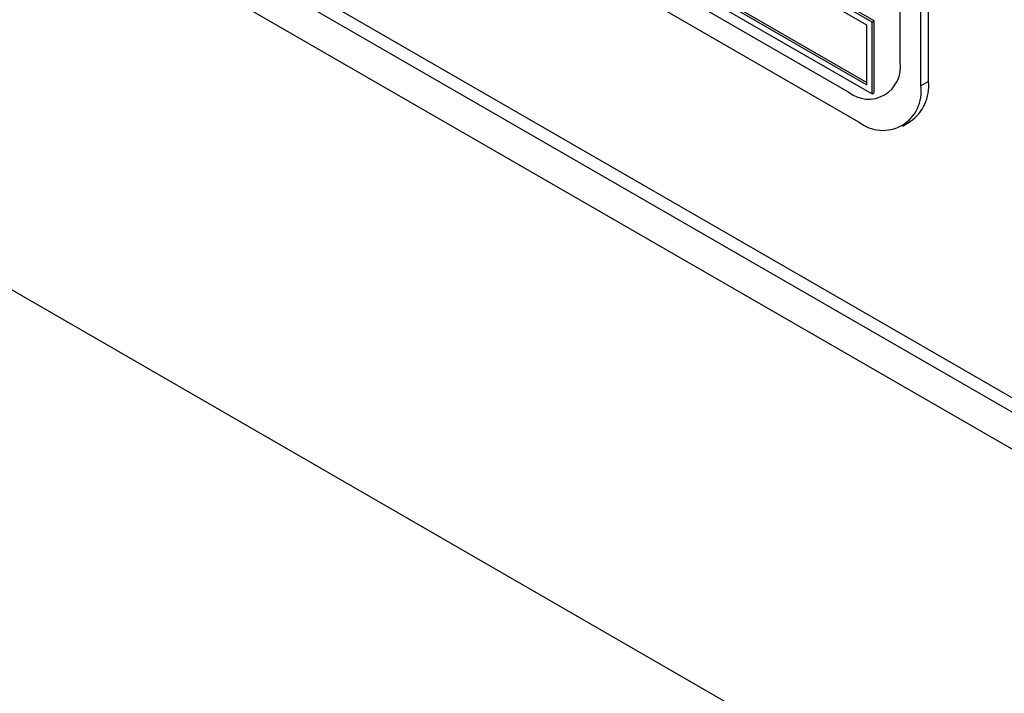
# Model space of a CAD drawing. Units: millimetres. Extents: x 5 to 415, y 5 to 292.
# Drawn here: x 295 to 303, y 191 to 196 of the extents above; entities that cross this region are included whole.
import ezdxf

# ---------------------------------------------------------------- set-up
doc = ezdxf.new("R2010")
doc.units = ezdxf.units.MM

msp = doc.modelspace()

# ---------------------------------------------------------------- linework, layer by layer
at = {"color": 7, "linetype": 'Continuous', "lineweight": 25}
for p, q in [((278.8578, 206.7614), (331.4489, 176.4012)), ((279.2997, 202.9339), (331.0069, 173.084)), ((286.0006, 202.9547), (303.8255, 192.6646)), ((302.0907, 196.1056), (302.0907, 200.8007)), ((302.2674, 195.9015), (302.2674, 200.8008)), ((302.3337, 195.9398), (302.3337, 200.839)), ((295.8151, 199.2181), (301.6487, 195.8504)), ((295.7267, 199.065), (301.7371, 195.5953)), ((301.852, 196.4475), (299.9075, 197.5701)), ((301.8697, 196.4577), (299.9252, 197.5803)), ((301.8078, 196.422), (299.9517, 197.4936)), ((299.9075, 196.9577), (301.852, 195.8351)), ((299.9517, 196.9832), (301.8078, 195.9117)), ((299.9693, 196.9934), (301.8078, 195.9321)), ((301.852, 196.4475), (301.8697, 196.4577)), ((301.852, 195.8351), (301.852, 196.4475)), ((301.8697, 195.8453), (301.8697, 196.4577)), ((301.8078, 195.9117), (301.8078, 196.422)), ((302.3337, 195.9398), (302.2674, 195.9015)), ((301.852, 195.8351), (301.8697, 195.8453)), ((302.1121, 195.5581), (302.1784, 195.5964))]:
    msp.add_line(p, q, dxfattribs=at)
at = {"color": 8, "linetype": 'Continuous', "lineweight": 25}
msp.add_line((286.1295, 203.0029), (303.8006, 192.8016), dxfattribs=at)
at = {"color": 7, "linetype": 'Continuous', "lineweight": 25}
for centre, radius, start, end in [((301.8212, 196.0619), 0.2729, 230.79671, 9.21404), ((301.9662, 195.8992), 0.3697, 305.01333, 6.29885), ((301.9441, 195.8491), 0.3275, 230.79671, 9.21404)]:
    msp.add_arc(centre, radius, start, end, dxfattribs=at)

doc.saveas('drawing.dxf')
